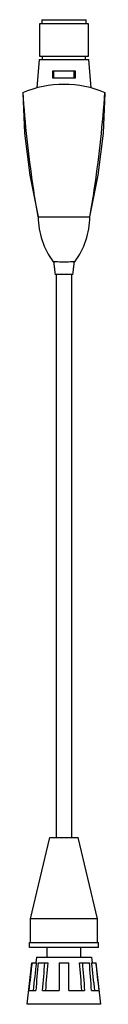
# Model space of a CAD drawing. Units: millimetres. Extents: x 89 to 109, y 18 to 257.
import ezdxf

# ---------------------------------------------------------------- set-up
doc = ezdxf.new("R2010")
doc.units = ezdxf.units.MM
doc.header["$LTSCALE"] = 17.99247
doc.layers.get('0').update_dxf_attribs({"linetype": 'CONTINUOUS'})

msp = doc.modelspace()

# ---------------------------------------------------------------- linework, layer by layer
at = {"color": 7}
for p, q in [((93.09, 247.7), (93.09, 255.71)), ((93.09, 255.71), (104.78, 255.71)), ((93.6, 256.59), (93.6, 255.71)), ((93.6, 256.59), (104.27, 256.59)), ((104.27, 255.71), (104.27, 256.59)), ((104.78, 255.71), (104.78, 247.7)), ((92.93, 246.94), (92.33, 240.09)), ((92.93, 246.94), (104.93, 246.94)), ((104.78, 247.7), (93.09, 247.7)), ((93.7, 246.94), (93.7, 247.7)), ((104.17, 246.94), (104.17, 247.7)), ((105.53, 240.09), (104.93, 246.94)), ((96.24, 244.24), (101.63, 244.24)), ((96.26, 242.44), (96.24, 244.24)), ((96.43, 244.24), (96.43, 242.44)), ((101.43, 242.44), (101.43, 244.24)), ((101.63, 244.24), (101.61, 242.44)), ((101.61, 242.44), (96.26, 242.44)), ((92.68, 208.94), (105.18, 208.94)), ((101.09, 194.94), (96.78, 194.94)), ((97.03, 194.94), (97.03, 58.77)), ((100.83, 58.77), (100.83, 194.94)), ((90.87, 39.09), (95.51, 58.77)), ((95.51, 58.77), (102.36, 58.77)), ((107, 39.09), (102.36, 58.77)), ((107, 39.09), (90.87, 39.09)), ((90.87, 33.37), (90.87, 39.09)), ((107, 33.37), (107, 39.09)), ((90.55, 33.37), (107.32, 33.37)), ((90.55, 32.13), (90.55, 33.37)), ((107.32, 32.13), (107.32, 33.37)), ((107.32, 32.13), (90.55, 32.13)), ((94.87, 29.84), (94.87, 32.13)), ((103, 29.84), (103, 32.13)), ((92.31, 29.84), (92.15, 28.48)), ((92.31, 29.84), (105.56, 29.84)), ((105.56, 29.84), (105.72, 28.48)), ((90.04, 18.41), (91.19, 28.48)), ((91.19, 28.48), (92.25, 28.48)), ((92.65, 28.48), (95, 28.48)), ((97.76, 28.48), (100.11, 28.48)), ((97.76, 28.48), (97.76, 21.75)), ((100.11, 21.75), (100.11, 28.48)), ((102.71, 28.48), (105.08, 28.48)), ((105.62, 28.48), (106.68, 28.48)), ((107.82, 18.41), (106.68, 28.48)), ((90.51, 21.75), (92.11, 21.75)), ((93.75, 21.75), (97.76, 21.75)), ((100.11, 21.75), (103.91, 21.75)), ((105.61, 21.75), (107.36, 21.75)), ((107.82, 18.41), (90.04, 18.41))]:
    msp.add_line(p, q, dxfattribs=at)
for points in [[(88.94, 238.94), (89.39, 229.12), (90.64, 218.98), (92.68, 208.94)], [(105.18, 208.94), (107.23, 218.98), (108.48, 229.12), (108.93, 238.94)]]:
    msp.add_lwpolyline(points, dxfattribs=at)
msp.add_arc((98.93, 215.01), 25.93, 67.3248, 112.6752, dxfattribs=at)
for points, knots in [([(92.68, 208.94), (92.24, 211.42), (90.62, 221.38), (89.55, 231.43), (89.05, 238.99)], [0, 0, 0, 0, 0.249261, 1, 1, 1, 1]), ([(105.18, 208.94), (105.62, 211.42), (107.25, 221.38), (108.32, 231.43), (108.81, 238.99)], [0, 0, 0, 0, 0.249261, 1, 1, 1, 1]), ([(92.68, 208.94), (92.68, 207), (93.32, 203.1), (95.17, 199.59), (96.35, 198.05)], [0, 0, 0, 0, 0.499944, 1, 1, 1, 1]), ([(101.52, 198.05), (102.7, 199.59), (104.54, 203.1), (105.19, 207), (105.19, 208.94)], [0, 0, 0, 0, 0.500048, 1, 1, 1, 1]), ([(96.35, 198.05), (96.36, 198.04), (96.38, 198.01), (96.41, 197.97), (96.43, 197.93), (96.44, 197.88), (96.44, 197.83), (96.45, 197.77), (96.46, 197.68), (96.47, 197.59), (96.49, 197.46), (96.51, 197.23), (96.55, 196.9), (96.6, 196.51), (96.64, 196.12), (96.71, 195.6), (96.75, 195.2), (96.78, 194.94)], [0, 0, 0, 0, 0.015607, 0.031244, 0.046754, 0.062399, 0.078021, 0.093642, 0.124904, 0.156159, 0.187411, 0.249921, 0.374939, 0.499953, 0.624965, 0.749976, 1, 1, 1, 1]), ([(101.52, 198.05), (101.46, 198.05), (101.23, 198.03), (100.72, 198), (99.92, 197.97), (98.93, 197.95), (97.95, 197.97), (97.15, 198), (96.64, 198.03), (96.41, 198.05), (96.35, 198.05)], [0, 0, 0, 0, 0.034105, 0.134309, 0.29493, 0.49998, 0.705028, 0.865654, 0.96588, 1, 1, 1, 1]), ([(101.09, 194.94), (101.12, 195.2), (101.16, 195.6), (101.22, 196.12), (101.27, 196.51), (101.32, 196.9), (101.35, 197.23), (101.38, 197.46), (101.4, 197.59), (101.41, 197.68), (101.42, 197.77), (101.42, 197.83), (101.43, 197.88), (101.43, 197.93), (101.46, 197.97), (101.49, 198.01), (101.51, 198.04), (101.52, 198.05)], [0, 0, 0, 0, 0.250024, 0.375035, 0.500047, 0.62506, 0.750078, 0.812588, 0.843841, 0.875096, 0.906357, 0.921978, 0.9376, 0.953245, 0.968754, 0.984391, 1, 1, 1, 1])]:
    msp.add_open_spline(points, degree=3, knots=knots, dxfattribs=at)
for points in [[(90.51, 21.75), (90.76, 23.99), (91.02, 26.24), (91.28, 28.48)], [(92.25, 28.48), (91.99, 26.24), (91.72, 23.99), (91.46, 21.75)], [(92.65, 28.48), (92.47, 26.24), (92.29, 23.99), (92.11, 21.75)], [(93.75, 21.75), (93.94, 23.99), (94.12, 26.24), (94.3, 28.48)], [(95, 28.48), (94.81, 26.24), (94.62, 23.99), (94.44, 21.75)], [(103.25, 21.75), (103.07, 23.99), (102.89, 26.24), (102.71, 28.48)], [(103.38, 28.48), (103.56, 26.24), (103.73, 23.99), (103.91, 21.75)], [(105.61, 21.75), (105.43, 23.99), (105.25, 26.24), (105.08, 28.48)], [(106.41, 21.75), (106.14, 23.99), (105.88, 26.24), (105.62, 28.48)], [(106.59, 28.48), (106.85, 26.24), (107.11, 23.99), (107.36, 21.75)]]:
    msp.add_open_spline(points, degree=3, dxfattribs=at)

doc.saveas('drawing.dxf')
